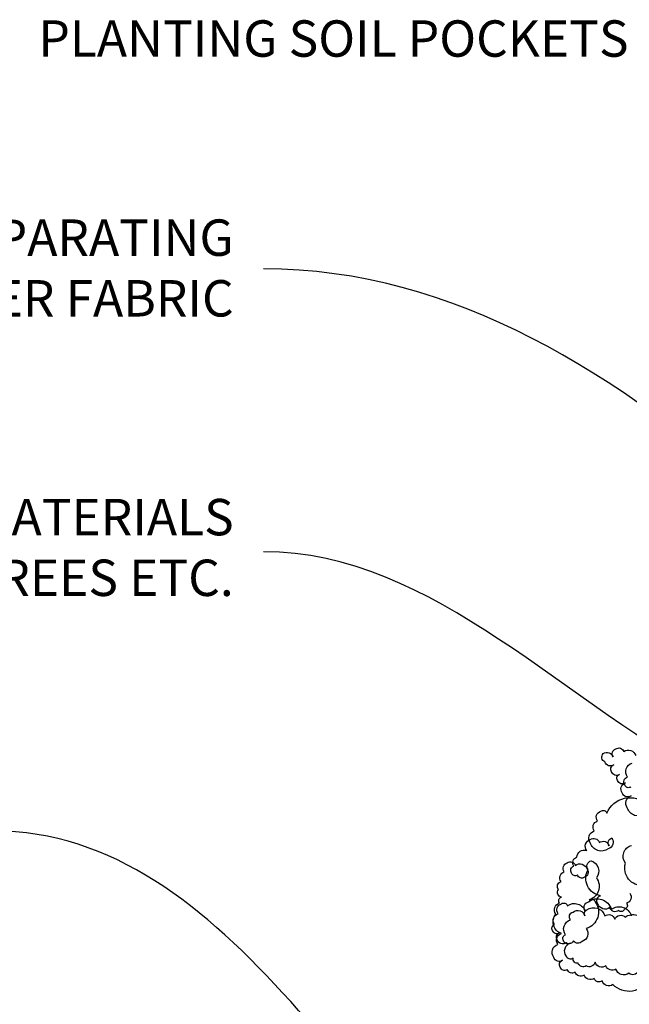
# Model space of a CAD drawing. Units: millimetres. Extents: x -791 to 4705, y 985 to 2655.
# Drawn here: x 392 to 439, y 2572 to 2648 of the extents above; entities that cross this region are included whole.
import ezdxf
from ezdxf import colors
from ezdxf.entities.mleader import LeaderData, LeaderLine
from ezdxf.math import Vec2, Vec3

# ---------------------------------------------------------------- set-up
doc = ezdxf.new("R2010")
doc.units = ezdxf.units.MM
doc.layers.add('DIM', color=7, linetype='Continuous', lineweight=30)
doc.layers.add('HATCH', color=8, linetype='Continuous', lineweight=30)
doc.styles.get("Standard").update_dxf_attribs({"font": 'arial.ttf'})

msp = doc.modelspace()

# ---------------------------------------------------------------- hatches: boundary and pattern name
at = {"layer": 'HATCH'}
h = msp.add_hatch(dxfattribs=at)
h.set_pattern_fill('EARTH', color=256, scale=15, style=0)
h.set_pattern_definition([(0, (-992.4828, 1027.8678), (3.75, 3.75), [3.75, -3.75]), (0, (-992.4828, 1029.274), (3.75, 3.75), [3.75, -3.75]), (0, (-992.4828, 1030.6803), (3.75, 3.75), [3.75, -3.75]), (90, (-992.014, 1031.149), (-3.75, 3.75), [3.75, -3.75]), (90, (-990.6078, 1031.149), (-3.75, 3.75), [3.75, -3.75]), (90, (-989.2016, 1031.149), (-3.75, 3.75), [3.75, -3.75])])
h.paths.add_polyline_path([(498.088, 2625.89), (495.444, 2625.89, -0.054956), (495.256, 2625.746, -0.325328), (495.251, 2625.342, -0.520567), (494.716, 2625.166, -0.432324), (494.204, 2624.911, -0.106219), (494.079, 2624.787, -0.520567), (493.163, 2624.485, -0.421959), (492.664, 2624.225, -0.065785), (492.513, 2624.194, -0.444045), (491.941, 2624.082, -0.520567), (490.872, 2623.729, -0.407316), (490.64, 2624.149, -0.421145), (490.085, 2624.062, -0.520567), (488.081, 2625.517, -0.227728), (487.673, 2625.89), (486.106, 2625.89), (486.518, 2619.306, 0.413677), (488.103, 2617.905), (488.103, 2618.9, -1), (491.598, 2618.9), (491.598, 2617.902), (496.182, 2617.902, 0.396047), (497.677, 2619.306)])
h.paths.add_polyline_path([(479.073, 2601.926), (467.091, 2601.926), (467.503, 2595.342, 0.413677), (469.088, 2593.941), (469.088, 2594.936, -1), (472.583, 2594.936), (472.583, 2593.938), (477.167, 2593.938, 0.396047), (478.662, 2595.342)])
h.paths.add_polyline_path([(460.058, 2577.962), (448.076, 2577.962), (448.488, 2571.378, 0.413677), (450.073, 2569.977), (450.073, 2570.972, -1), (453.568, 2570.972), (453.568, 2569.974), (458.152, 2569.974, 0.396047), (459.647, 2571.378)])
h.paths.add_polyline_path([(441.043, 2553.998), (439.293, 2553.998, -0.001236), (439.292, 2553.997, -0.520567), (438.757, 2553.82, -0.420434), (438.26, 2553.56, -0.089943), (438.206, 2553.45, -0.520567), (437.671, 2553.274, -0.432324), (437.159, 2553.019, -0.106219), (437.034, 2552.895, -0.520567), (436.118, 2552.593, -0.421959), (435.618, 2552.333, -0.065785), (435.467, 2552.302, -0.444045), (434.896, 2552.19, -0.520567), (433.826, 2551.838, -0.3546), (433.583, 2552.195, -0.005155), (433.549, 2552.205, -0.369839), (433.039, 2552.17, -0.520567), (431.036, 2553.625, -0.227728), (430.628, 2553.998), (429.061, 2553.998), (429.273, 2550.605), (436.148, 2550.666, -1), (436.188, 2546.166), (436.189, 2546.01), (439.137, 2546.01, 0.396047), (440.631, 2547.414)])

# ---------------------------------------------------------------- linework, layer by layer
at = {"linetype": 'Continuous', "flags": 128}
for points in [[(439.848, 2586.966, -0.520567), (438.474, 2587.419, -0.520567), (438.776, 2588.335, -0.520567), (438.088, 2588.562, -0.520567), (438.34, 2589.325, -0.520567), (437.729, 2589.526, -0.520567), (437.88, 2589.984, -0.520567), (437.269, 2590.186, -0.520567), (437.445, 2590.72, -0.520567), (436.758, 2590.946, -0.520567), (436.628, 2591.581, -0.520567), (437.392, 2591.33, -0.520567), (437.593, 2591.94, -0.520567), (438.204, 2591.739, -0.520567), (439.121, 2591.437, -0.520567)], [(438.748, 2589.021, -0.520567), (438.289, 2589.172, -0.520567), (438.491, 2589.783, -0.520567), (438.843, 2590.851, -0.520567)], [(440.147, 2574.259, -0.520567), (437.377, 2573.818, -0.520567), (436.537, 2574.095, -0.520567), (435.926, 2574.296, -0.520567), (435.162, 2574.548, -0.520567), (434.475, 2574.774, -0.520567), (433.864, 2574.976, -0.520567), (433.329, 2575.152, -0.520567), (433.505, 2575.686, -0.520567), (432.818, 2575.913, -0.520567), (433.145, 2576.905, -0.520567), (433.422, 2577.745, -0.520567), (432.984, 2579.243, -0.520567), (433.261, 2580.083, -0.520567), (433.412, 2580.541, -0.520567), (433.181, 2581.124, -0.520567), (433.382, 2581.735, -0.520567), (433.634, 2582.498, -0.520567), (433.861, 2583.185, -0.520567), (434.471, 2582.984, -0.520567), (435.388, 2582.682, -0.520567), (435.187, 2582.071, -0.520567), (434.652, 2582.247, -0.520567), (434.194, 2582.398, -0.520567), (434.37, 2582.933, -0.520567), (434.596, 2583.62, -0.520567), (435.357, 2584.13, -0.520567), (435.634, 2584.97, -0.520567), (436.322, 2584.743, -0.520567), (437.085, 2584.492, -0.520567), (437.287, 2585.102, -0.520567), (437.01, 2584.263, -0.520567), (435.635, 2584.716, -0.520567), (435.937, 2585.632, -0.520567), (436.189, 2586.395, -0.520567), (436.44, 2587.158, -0.520567), (436.899, 2587.007, -0.520567), (439.998, 2587.678, -0.520567)], [(439.715, 2581.425, -0.520567), (438.336, 2583.149, -0.520567), (438.789, 2584.523, -0.520567)], [(438.675, 2580.837, -0.520567), (438.423, 2580.074, -0.520567), (438.272, 2579.616, -0.520567), (437.815, 2579.512, -0.520567), (437.127, 2579.739, -0.520567), (436.211, 2580.041, -0.520567), (436.412, 2580.652, -0.520567), (435.464, 2582.657, -0.520567), (435.691, 2583.344, -0.520567), (436.102, 2582.023, -0.520567), (435.549, 2580.344, -0.520567), (436.007, 2580.193, -0.520567), (435.328, 2578.132, -0.520567), (435, 2577.14, -0.520567), (434.339, 2577.189, -0.520567), (433.78, 2577.034, -0.520567), (433.093, 2577.261, -0.520567), (433.269, 2577.795, -0.520567), (432.734, 2577.971, -0.520567), (432.885, 2578.429, -0.520567), (433.162, 2579.269, -0.520567), (433.414, 2580.032, -0.520567), (433.872, 2579.881, -0.520567), (435.247, 2579.428, -0.520567), (435.498, 2580.191, -0.520567), (437.255, 2579.612, -0.520567), (438.782, 2579.109, -0.520567)], [(439.331, 2574.866, -0.520567), (438.594, 2574.686, -0.520567), (437.601, 2575.013, -0.520567), (436.838, 2575.265, -0.520567), (435.998, 2575.542, -0.520567), (435.312, 2575.26, -0.520567), (434.701, 2575.461, -0.520567), (434.318, 2575.841, -0.520567), (433.784, 2576.018, -0.520567), (434.111, 2577.01, -0.520567), (433.576, 2577.186, -0.520567), (433.727, 2577.644, -0.520567), (434.105, 2578.789, -0.520567), (434.306, 2579.4, -0.520567), (435.222, 2579.098, -0.520567), (435.373, 2579.556, -0.520567), (436.748, 2579.102, -0.520567), (437.512, 2578.851, -0.520567), (438.325, 2579.006, -0.520567), (439.852, 2578.502, -0.520567)]]:
    msp.add_lwpolyline(points, format="xyb", dxfattribs=at)

# ---------------------------------------------------------------- leaders
at = {"layer": 'DIM'}
ml = msp.add_multileader_mtext('Standard', dxfattribs=at)
ml.set_content('PLANTING SOIL POCKETS', color=256)
ml.set_leader_properties(linetype='ByLayer', lineweight=-1)
ml.build(insert=Vec2(0, 0))
ml.multileader.update_dxf_attribs({"leader_type": 2, "text_left_attachment_type": 2, "text_right_attachment_type": 2, "arrow_head_size": 4.2})
ctx = ml.context
ctx.base_point, ctx.char_height, ctx.arrow_head_size, ctx.landing_gap_size, ctx.plane_origin = Vec3(390.911, 2646.535), 2.8, 4.2, 2.3, Vec3(502.878, 2612.962)
ctx.left_attachment, ctx.right_attachment = 2, 2
notes = []
notes.append((ctx, [(1, (1, 1, 0), (452.346, 2646.535), (-1, 0), 8, [(0, [(493.327, 2608.271)], 0, [])])]))
ctx.mtext.insert, ctx.mtext.flow_direction = Vec3(393.211, 2647.984), 5
ml = msp.add_multileader_mtext('Standard', dxfattribs=at)
ml.set_content('SOIL SEPARATING\\PFILTER FABRIC', color=256)
ml.set_leader_properties(linetype='ByLayer', lineweight=-1)
ml.build(insert=Vec2(0, 0))
ml.multileader.update_dxf_attribs({"leader_type": 2, "text_left_attachment_type": 2, "text_right_attachment_type": 2, "arrow_head_size": 4.2})
ctx = ml.context
ctx.base_point, ctx.char_height, ctx.arrow_head_size, ctx.landing_gap_size, ctx.plane_origin = Vec3(371.129, 2628.864), 2.8, 4.2, 2.3, Vec3(400.101, 2587.99)
ctx.left_attachment, ctx.right_attachment, ctx.text_align_type = 2, 2, 2
notes.append((ctx, [(0, (1, 1, 0), (418.523, 2628.864), (-1, 0), 8, [(0, [(488.227, 2577.962)], 0, [])])]))
ctx.mtext.insert, ctx.mtext.alignment, ctx.mtext.flow_direction = Vec3(408.223, 2632.67), 3, 5
ml = msp.add_multileader_mtext('Standard', dxfattribs=at)
ml.set_content('PLANTABLE MATERIALS\\PSHRUBS, SMALL TREES ETC.', color=256)
ml.set_leader_properties(linetype='ByLayer', lineweight=-1)
ml.build(insert=Vec2(0, 0))
ml.multileader.update_dxf_attribs({"leader_type": 2, "text_left_attachment_type": 2, "text_right_attachment_type": 2, "arrow_head_size": 4.2})
ctx = ml.context
ctx.base_point, ctx.char_height, ctx.arrow_head_size, ctx.landing_gap_size, ctx.plane_origin = Vec3(351.012, 2607.114), 2.8, 4.2, 2.3, Vec3(437.209, 2579.129)
ctx.left_attachment, ctx.right_attachment, ctx.text_align_type = 2, 2, 2
notes.append((ctx, [(0, (1, 1, 0), (418.523, 2607.114), (-1, 0), 8, [(0, [(449.314, 2587.282)], 0, [])])]))
ctx.mtext.insert, ctx.mtext.alignment, ctx.mtext.flow_direction = Vec3(408.223, 2611.173), 3, 5
ml = msp.add_multileader_mtext('Standard', dxfattribs=at)
ml.set_content('PERFORATED DRAIN PIPE\\PSURROUNDED BY CLEAR\\PCRUSHED DRAIN ROCK', color=256)
ml.set_leader_properties(linetype='ByLayer', lineweight=-1)
ml.build(insert=Vec2(0, 0))
ml.multileader.update_dxf_attribs({"leader_type": 2, "text_left_attachment_type": 2, "text_right_attachment_type": 2, "arrow_head_size": 4.2})
ctx = ml.context
ctx.base_point, ctx.char_height, ctx.arrow_head_size, ctx.landing_gap_size, ctx.plane_origin = Vec3(335.68, 2585.635), 2.8, 4.2, 2.3, Vec3(372.647, 2574.758)
ctx.left_attachment, ctx.right_attachment, ctx.text_align_type = 2, 2, 2
notes.append((ctx, [(0, (1, 1, 0), (397.757, 2585.635), (-1, 0), 8, [(0, [(435.555, 2547.971)], 0, [])])]))
ctx.mtext.insert, ctx.mtext.alignment, ctx.mtext.flow_direction = Vec3(387.457, 2591.8), 3, 5
for ctx, leaders in notes:
    for number, flags, end, landing, length, lines in leaders:
        leader = LeaderData()
        leader.index, (leader.has_last_leader_line, leader.has_dogleg_vector, leader.attachment_direction) = number, flags
        leader.last_leader_point, leader.dogleg_vector, leader.dogleg_length = Vec3(end), Vec3(landing), length
        for number, points, colour, breaks in lines:
            line = LeaderLine()
            line.index, line.vertices, line.color, line.breaks = number, Vec3.list(points), colors.encode_raw_color(colour), breaks
            leader.lines.append(line)
        ctx.leaders.append(leader)

doc.saveas('drawing.dxf')
